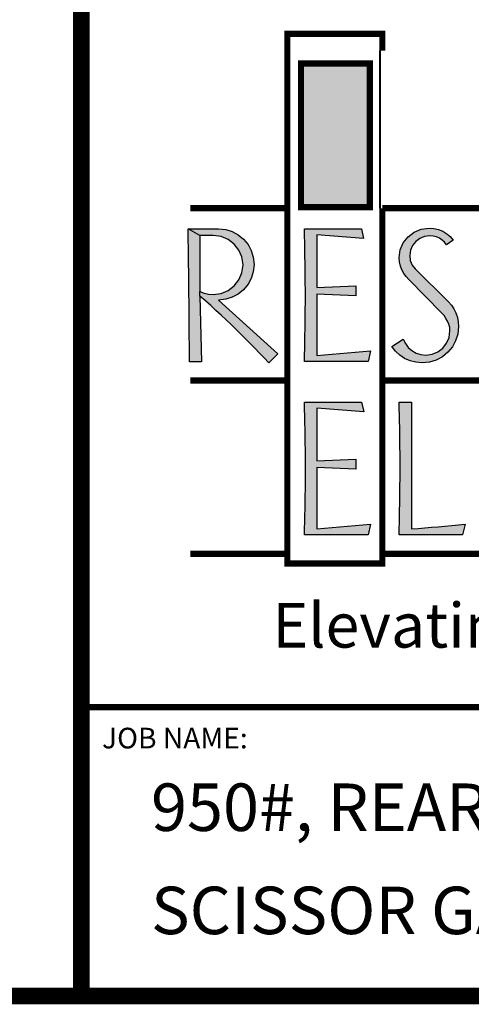
# Model space of a CAD drawing. Extents: x 250 to 490, y 61 to 242.
# Drawn here: x 391 to 413, y 61 to 109 of the extents above; entities that cross this region are included whole.
import ezdxf

# ---------------------------------------------------------------- set-up
doc = ezdxf.new("R2010")
doc.units = 0
doc.header["$MEASUREMENT"] = 0
doc.layers.get('0').update_dxf_attribs({"linetype": 'CONTINUOUS'})
doc.layers.add('LAYER_1', color=7, linetype='CONTINUOUS')
doc.styles.add('DC_TEXTSTYLE4', font='arial.ttf', dxfattribs={"height": 0.2})
doc.styles.add('DC_TEXTSTYLE5', font='ANTQUAI.TTF', dxfattribs={"height": 0.2})

msp = doc.modelspace()

# ---------------------------------------------------------------- hatches: boundary and pattern name
at = {"linetype": 'CONTINUOUS', "ltscale": 10.1983}
for color, points in [(55, [(408.0187, 99.9163), (404.6913, 99.9163), (404.6913, 106.8817), (408.0187, 106.8817)]), (167, [(399.2828, 93.8985), (399.2808, 94.1916), (399.2786, 94.4847), (399.2762, 94.7777), (399.2735, 95.0706), (399.2707, 95.3635), (399.2677, 95.6563), (399.2645, 95.9491), (399.2611, 96.2418), (399.2575, 96.5344), (399.2538, 96.827), (399.2498, 97.1195), (399.2458, 97.4119), (399.2415, 97.7043), (399.2372, 97.9966), (399.2326, 98.2889), (399.228, 98.5811), (399.2232, 98.8732), (399.7981, 98.5527), (399.7981, 95.8408), (399.7981, 95.6067), (399.8693, 92.4318), (399.2893, 92.4318), (399.2885, 92.7253), (399.2874, 93.0187), (399.2861, 93.312), (399.2846, 93.6053)]), (167, [(403.5684, 92.8185), (403.141, 92.3759), (402.912, 92.6129), (402.683, 92.8488), (402.4541, 93.0833), (402.2251, 93.3166), (401.9962, 93.5487), (401.7672, 93.7795), (401.5382, 94.0091), (401.3048, 94.2362), (401.0668, 94.4638), (400.8239, 94.6918), (400.5759, 94.9202), (400.3224, 95.1489), (400.0633, 95.3778), (399.7981, 95.6067), (399.7981, 95.8408), (400.0018, 95.756), (400.2168, 95.7051), (400.4443, 95.6881), (400.8291, 95.7409), (401.1686, 95.8796), (401.4619, 96.1053), (401.6889, 96.3985), (401.8301, 96.7381), (401.8841, 97.1229), (401.8301, 97.5064), (401.6889, 97.8435), (401.4619, 98.1354), (401.1686, 98.3612), (400.8291, 98.4999), (400.4443, 98.5527), (399.7981, 98.5527), (399.2232, 98.8732), (400.6936, 98.8732), (401.0446, 98.8331), (401.3652, 98.7352), (401.6552, 98.5791), (401.9148, 98.3644), (402.1294, 98.1049), (402.2849, 97.8149), (402.3813, 97.4943), (402.4185, 97.1433), (402.3813, 96.7922), (402.2849, 96.4716), (402.1294, 96.1816), (401.9148, 95.9222), (401.6552, 95.7075), (401.3652, 95.552), (401.0446, 95.4557), (400.6936, 95.4185)]), (167, [(405.4595, 92.732), (408.0494, 92.961), (407.9374, 92.442), (404.8541, 92.442), (404.8628, 92.758), (404.8706, 93.0739), (404.8776, 93.3899), (404.8837, 93.7059), (404.8891, 94.0218), (404.8936, 94.3378), (404.8975, 94.6537), (404.9006, 94.9697), (404.9031, 95.2857), (404.905, 95.6016), (404.9031, 95.9202), (404.9006, 96.2408), (404.8975, 96.5634), (404.8936, 96.888), (404.8891, 97.2145), (404.8837, 97.5428), (404.8776, 97.8729), (404.8706, 98.2047), (404.8628, 98.5382), (404.8541, 98.8732), (407.6168, 98.8732), (407.7237, 98.4101), (405.4595, 98.5731), (405.4595, 96.029), (407.3421, 96.1104), (407.3421, 95.6271), (405.4595, 95.7034)]), (167, [(410.2526, 92.4032), (409.969, 92.4758), (409.708, 92.5947), (409.4693, 92.7539), (409.2633, 92.9459), (409.0924, 93.1696), (409.6368, 93.5257), (409.7418, 93.3119), (409.8829, 93.1274), (410.0591, 92.9712), (410.2626, 92.8509), (410.4865, 92.776), (410.7307, 92.7473), (411.0428, 92.7929), (411.3175, 92.9086), (411.555, 93.0933), (411.7419, 93.3343), (411.8564, 93.6104), (411.9009, 93.9226), (411.8877, 94.0869), (411.8497, 94.2433), (411.789, 94.3907), (411.7074, 94.533), (411.6145, 94.6639), (411.5092, 94.7825), (409.9065, 96.4157), (409.7742, 96.5563), (409.6622, 96.7127), (409.5707, 96.8838), (409.5026, 97.0683), (409.4606, 97.2641), (409.4435, 97.4689), (409.4977, 97.8559), (409.6402, 98.1944), (409.8708, 98.4865), (410.1677, 98.7159), (410.5085, 98.8559), (410.8935, 98.9089), (411.126, 98.8906), (411.3462, 98.8372), (411.555, 98.7511), (411.743, 98.6335), (411.9096, 98.4921), (412.0536, 98.3236), (411.7381, 98.0947), (411.6416, 98.2219), (411.5259, 98.3287), (411.3921, 98.4152), (411.2448, 98.4797), (411.0884, 98.5205), (410.924, 98.5374), (410.6659, 98.4997), (410.4394, 98.4055), (410.2423, 98.2524), (410.0879, 98.0578), (409.9913, 97.8315), (409.9523, 97.5757), (409.9811, 97.33), (410.0676, 97.1125), (410.2117, 96.9245), (411.8348, 95.332), (411.9769, 95.1707), (412.0964, 94.9913), (412.1909, 94.7927), (412.2588, 94.5805), (412.2995, 94.3604), (412.313, 94.1312), (412.275, 93.7734), (412.1763, 93.4475), (412.0175, 93.1532), (411.7992, 92.8898), (411.5358, 92.6714), (411.2414, 92.5126), (410.9155, 92.414), (410.5577, 92.3759)]), (167, [(407.6219, 90.4678), (407.7288, 90.0099), (405.4646, 90.1727), (405.4646, 87.6288), (407.3421, 87.7051), (407.3421, 87.2268), (405.4646, 87.3032), (405.4646, 84.3266), (408.0545, 84.5556), (407.9374, 84.0417), (404.8592, 84.0417), (404.8679, 84.3563), (404.8757, 84.6712), (404.8825, 84.9863), (404.8885, 85.3016), (404.8935, 85.6171), (404.8976, 85.9328), (404.9008, 86.2485), (404.9031, 86.5644), (404.9045, 86.8804), (404.905, 87.1963), (404.9045, 87.5161), (404.9031, 87.8374), (404.9008, 88.1603), (404.8976, 88.4849), (404.8935, 88.8111), (404.8885, 89.1389), (404.8825, 89.4685), (404.8757, 89.7998), (404.8679, 90.1329), (404.8592, 90.4678)]), (167, [(409.4384, 84.0417), (409.4463, 84.3427), (409.4535, 84.6434), (409.46, 84.9438), (409.4659, 85.2439), (409.471, 85.5437), (409.4755, 85.8431), (409.4794, 86.1421), (409.4827, 86.4407), (409.4854, 86.7388), (409.4876, 87.0365), (409.4893, 87.3337), (409.4874, 87.6562), (409.485, 87.9766), (409.4818, 88.295), (409.478, 88.6113), (409.4733, 88.9255), (409.468, 89.2379), (409.4619, 89.5482), (409.4549, 89.8566), (409.4471, 90.1632), (409.4384, 90.4678), (410.0337, 90.4678), (410.0337, 84.3266), (410.3566, 84.3521), (410.6805, 84.379), (411.0053, 84.4072), (411.3311, 84.4367), (411.6578, 84.4673), (411.9855, 84.4991), (412.3142, 84.5319), (412.6438, 84.5658), (412.5115, 84.0417)])]:
    msp.add_hatch(color=color, dxfattribs=at).paths.add_polyline_path(points)

# ---------------------------------------------------------------- linework, layer by layer
at = {"color": 167, "linetype": 'CONTINUOUS', "ltscale": 163.172798}
for p, q in [((399.7981, 98.5527), (399.2232, 98.8732)), ((399.7981, 95.6067), (399.7981, 95.8408))]:
    msp.add_line(p, q, dxfattribs=at)
at = {"color": 7, "linetype": 'CONTINUOUS', "ltscale": 1.825312, "const_width": 0.8, "flags": 128}
msp.add_lwpolyline([(250.06, 241.6932), (250.06, 61.6932), (490.06, 61.6932), (490.06, 241.6932), (250.06, 241.6932)], close=True, dxfattribs=at)
at = {"color": 7, "linetype": 'CONTINUOUS', "ltscale": 1.825312}
for points, const_width in [([(394.06, 61.6932), (394.06, 241.6932)], 0.8), ([(490.06, 75.6932), (394.06, 75.6932)], 0.3)]:
    msp.add_lwpolyline(points, dxfattribs=dict(at, const_width=const_width))
at = {"color": 55, "linetype": 'CONTINUOUS', "ltscale": 1.825312, "const_width": 0.3}
for points in [[(404.0298, 99.8705), (399.3305, 99.8705)], [(404.0369, 91.521), (399.3375, 91.521)], [(404.0298, 83.1259), (399.3305, 83.1259)]]:
    msp.add_lwpolyline(points, dxfattribs=at)
at = {"layer": 'LAYER_1', "color": 55, "linetype": 'CONTINUOUS', "ltscale": 1.825312, "const_width": 0.3, "flags": 128}
msp.add_lwpolyline([(408.6294, 99.8705), (408.6294, 82.6527), (404.0298, 82.6527), (404.0298, 108.3165), (408.6294, 108.3165), (408.6294, 107.5024)], dxfattribs=at)
at = {"layer": 'LAYER_1', "color": 55, "linetype": 'CONTINUOUS', "ltscale": 81.586399, "const_width": 0.1}
msp.add_lwpolyline([(408.5134, 107.5024), (408.5134, 99.8705)], dxfattribs=at)
at = {"layer": 'LAYER_1', "color": 167, "linetype": 'CONTINUOUS', "ltscale": 1.825312, "const_width": 0.3, "flags": 128}
msp.add_lwpolyline([(404.6913, 106.8817), (408.0187, 106.8817), (408.0187, 99.9163), (404.6913, 99.9163), (404.6913, 106.8817)], close=True, dxfattribs=at)
at = {"layer": 'LAYER_1', "color": 55, "linetype": 'CONTINUOUS', "ltscale": 1.825312, "const_width": 0.3}
for points in [[(408.6294, 99.8705), (445.4034, 99.8705)], [(408.6364, 91.521), (445.4104, 91.521)], [(408.6294, 83.1259), (445.4104, 83.1259)]]:
    msp.add_lwpolyline(points, dxfattribs=at)
at = {"layer": 'LAYER_1', "color": 167, "linetype": 'CONTINUOUS', "ltscale": 163.172798, "flags": 128}
for points in [[(400.6936, 98.8732), (401.0446, 98.8331), (401.3652, 98.7352), (401.6552, 98.5791), (401.9148, 98.3644), (402.1294, 98.1049), (402.2849, 97.8149), (402.3813, 97.4943), (402.4185, 97.1433), (402.3813, 96.7922), (402.2849, 96.4716), (402.1294, 96.1816), (401.9148, 95.9222), (401.6552, 95.7075), (401.3652, 95.552), (401.0446, 95.4557), (400.6936, 95.4185), (403.5684, 92.8185), (403.141, 92.3759), (402.912, 92.6129), (402.683, 92.8488), (402.4541, 93.0833), (402.2251, 93.3166), (401.9962, 93.5487), (401.7672, 93.7795), (401.5382, 94.0091), (401.3048, 94.2362), (401.0668, 94.4638), (400.8239, 94.6918), (400.5759, 94.9202), (400.3224, 95.1489), (400.0633, 95.3778), (399.7981, 95.6067), (399.8693, 92.4318), (399.2893, 92.4318), (399.2885, 92.7253), (399.2874, 93.0187), (399.2861, 93.312), (399.2846, 93.6053), (399.2828, 93.8985), (399.2808, 94.1916), (399.2786, 94.4847), (399.2762, 94.7777), (399.2735, 95.0706), (399.2707, 95.3635), (399.2677, 95.6563), (399.2645, 95.9491), (399.2611, 96.2418), (399.2575, 96.5344), (399.2538, 96.827), (399.2498, 97.1195), (399.2458, 97.4119), (399.2415, 97.7043), (399.2372, 97.9966), (399.2326, 98.2889), (399.228, 98.5811), (399.2232, 98.8732), (400.6936, 98.8732)], [(405.4595, 96.029), (407.3421, 96.1104), (407.3421, 95.6271), (405.4595, 95.7034), (405.4595, 92.732), (408.0494, 92.961), (407.9374, 92.442), (404.8541, 92.442), (404.8628, 92.758), (404.8706, 93.0739), (404.8776, 93.3899), (404.8837, 93.7059), (404.8891, 94.0218), (404.8936, 94.3378), (404.8975, 94.6537), (404.9006, 94.9697), (404.9031, 95.2857), (404.905, 95.6016), (404.9031, 95.9202), (404.9006, 96.2408), (404.8975, 96.5634), (404.8936, 96.888), (404.8891, 97.2145), (404.8837, 97.5428), (404.8776, 97.8729), (404.8706, 98.2047), (404.8628, 98.5382), (404.8541, 98.8732), (407.6168, 98.8732), (407.7237, 98.4101), (405.4595, 98.5731), (405.4595, 96.029)], [(411.7381, 98.0947), (411.6416, 98.2219), (411.5259, 98.3287), (411.3921, 98.4152), (411.2448, 98.4797), (411.0884, 98.5205), (410.924, 98.5374), (410.6659, 98.4997), (410.4394, 98.4055), (410.2423, 98.2524), (410.0879, 98.0578), (409.9913, 97.8315), (409.9523, 97.5757), (409.9811, 97.33), (410.0676, 97.1125), (410.2117, 96.9245), (411.8348, 95.332), (411.9769, 95.1707), (412.0964, 94.9913), (412.1909, 94.7927), (412.2588, 94.5805), (412.2995, 94.3604), (412.313, 94.1312), (412.275, 93.7734), (412.1763, 93.4475), (412.0175, 93.1532), (411.7992, 92.8898), (411.5358, 92.6714), (411.2414, 92.5126), (410.9155, 92.414), (410.5577, 92.3759), (410.2526, 92.4032), (409.969, 92.4758), (409.708, 92.5947), (409.4693, 92.7539), (409.2633, 92.9459), (409.0924, 93.1696), (409.6368, 93.5257), (409.7418, 93.3119), (409.8829, 93.1274), (410.0591, 92.9712), (410.2626, 92.8509), (410.4865, 92.776), (410.7307, 92.7473), (411.0428, 92.7929), (411.3175, 92.9086), (411.555, 93.0933), (411.7419, 93.3343), (411.8564, 93.6104), (411.9009, 93.9226), (411.8877, 94.0869), (411.8497, 94.2433), (411.789, 94.3907), (411.7074, 94.533), (411.6145, 94.6639), (411.5092, 94.7825), (409.9065, 96.4157), (409.7742, 96.5563), (409.6622, 96.7127), (409.5707, 96.8838), (409.5026, 97.0683), (409.4606, 97.2641), (409.4435, 97.4689), (409.4977, 97.8559), (409.6402, 98.1944), (409.8708, 98.4865), (410.1677, 98.7159), (410.5085, 98.8559), (410.8935, 98.9089), (411.126, 98.8906), (411.3462, 98.8372), (411.555, 98.7511), (411.743, 98.6335), (411.9096, 98.4921), (412.0536, 98.3236), (411.7381, 98.0947)], [(400.4443, 98.5527), (399.7981, 98.5527), (399.7981, 95.8408), (400.0018, 95.756), (400.2168, 95.7051), (400.4443, 95.6881), (400.8291, 95.7409), (401.1686, 95.8796), (401.4619, 96.1053), (401.6889, 96.3985), (401.8301, 96.7381), (401.8841, 97.1229), (401.8301, 97.5064), (401.6889, 97.8435), (401.4619, 98.1354), (401.1686, 98.3612), (400.8291, 98.4999), (400.4443, 98.5527)], [(405.4646, 87.6288), (407.3421, 87.7051), (407.3421, 87.2268), (405.4646, 87.3032), (405.4646, 84.3266), (408.0545, 84.5556), (407.9374, 84.0417), (404.8592, 84.0417), (404.8679, 84.3563), (404.8757, 84.6712), (404.8825, 84.9863), (404.8885, 85.3016), (404.8935, 85.6171), (404.8976, 85.9328), (404.9008, 86.2485), (404.9031, 86.5644), (404.9045, 86.8804), (404.905, 87.1963), (404.9045, 87.5161), (404.9031, 87.8374), (404.9008, 88.1603), (404.8976, 88.4849), (404.8935, 88.8111), (404.8885, 89.1389), (404.8825, 89.4685), (404.8757, 89.7998), (404.8679, 90.1329), (404.8592, 90.4678), (407.6219, 90.4678), (407.7288, 90.0099), (405.4646, 90.1727), (405.4646, 87.6288)], [(409.4384, 84.0417), (409.4463, 84.3427), (409.4535, 84.6434), (409.46, 84.9438), (409.4659, 85.2439), (409.471, 85.5437), (409.4755, 85.8431), (409.4794, 86.1421), (409.4827, 86.4407), (409.4854, 86.7388), (409.4876, 87.0365), (409.4893, 87.3337), (409.4874, 87.6562), (409.485, 87.9766), (409.4818, 88.295), (409.478, 88.6113), (409.4733, 88.9255), (409.468, 89.2379), (409.4619, 89.5482), (409.4549, 89.8566), (409.4471, 90.1632), (409.4384, 90.4678), (410.0337, 90.4678), (410.0337, 84.3266), (410.3566, 84.3521), (410.6805, 84.379), (411.0053, 84.4072), (411.3311, 84.4367), (411.6578, 84.4673), (411.9855, 84.4991), (412.3142, 84.5319), (412.6438, 84.5658), (412.5115, 84.0417), (409.4384, 84.0417)]]:
    msp.add_lwpolyline(points, close=True, dxfattribs=at)

# ---------------------------------------------------------------- texts
at = {"color": 167, "linetype": 'CONTINUOUS', "style": 'DC_TEXTSTYLE5'}
msp.add_text('Elevating your standard of living', height=2.16, dxfattribs=at).set_placement((403.3053, 78.5786))
at = {"color": 7, "linetype": 'CONTINUOUS', "style": 'DC_TEXTSTYLE4'}
for s, height, p in [('JOB NAME:', 1, (395.06, 73.6932)), ('950#, REAR RAIL, IN-LINE OPENING,', 2.3, (397.4317, 69.6932)), ('SCISSOR GATE, 12 SQ. FT.', 2.3, (397.4317, 64.6932))]:
    msp.add_text(s, height=height, dxfattribs=at).set_placement(p)

doc.saveas('drawing.dxf')
